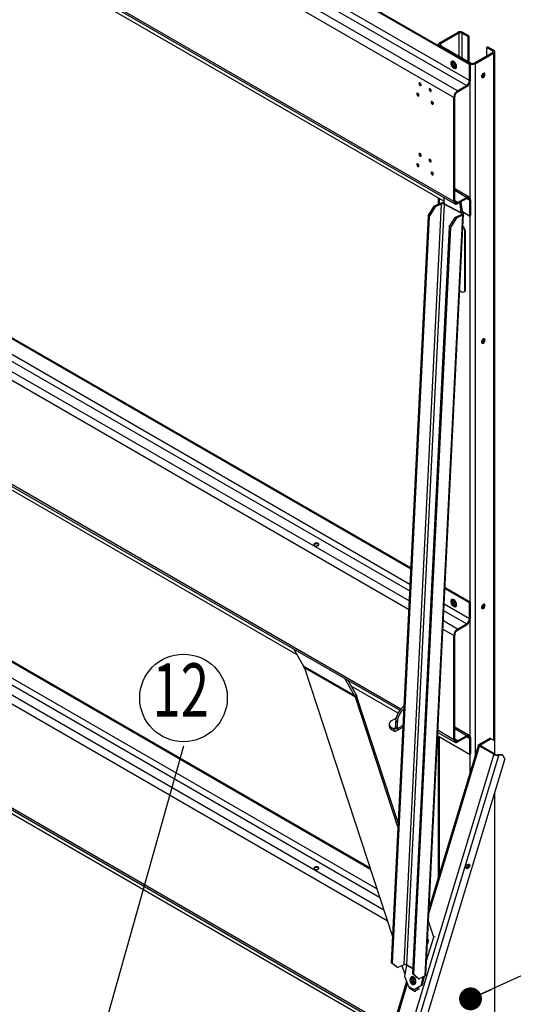
# Model space of a CAD drawing. Extents: x 240 to 4988, y 96 to 3468.
# Drawn here: x 4138 to 4527, y 2227 to 3002 of the extents above; entities that cross this region are included whole.
import ezdxf
from ezdxf.enums import TextEntityAlignment as Align

# ---------------------------------------------------------------- set-up
doc = ezdxf.new("R2010")
doc.units = 0
doc.header["$LTSCALE"] = 12
doc.layers.get('0').update_dxf_attribs({"linetype": 'CONTINUOUS'})
doc.layers.add('細線', color=7, linetype='CONTINUOUS')
doc.styles.get("Standard").update_dxf_attribs({"font": 'txt', "bigfont": 'bigfont'})

# ---------------------------------------------------------------- blocks, each defined once
blk = doc.blocks.new('_DOT')
at = {"color": 0, "linetype": 'BYBLOCK'}
blk.add_line((-0.5, 0), (-1, 0), dxfattribs=at)
at = {"color": 0, "linetype": 'BYBLOCK', "const_width": 0.5}
blk.add_lwpolyline([(-0.25, 0, 1), (0.25, 0, 1)], format="xyb", close=True, dxfattribs=at)
blk = doc.blocks.new('SW_NOTE_22')
at = {"layer": '細線', "color": 0}
blk.add_line((119.53, 54.31), (0, 0), dxfattribs=at)
blk.add_circle((154, 57.68), 34.47, dxfattribs=at)
at = {"layer": '細線', "color": 0, "xscale": 18, "yscale": 18, "rotation": 204.4347492805}
blk.add_blockref('_DOT', (0, 0, -12.98), dxfattribs=at)
at = {"layer": '細線', "color": 0, "width": 0.7}
blk.add_text('8', height=42, dxfattribs=at).set_placement((141.77, 29.8), align=Align.BOTTOM_LEFT)
blk = doc.blocks.new('SW_NOTE_26')
at = {"layer": '細線', "color": 0}
blk.add_line((82.06, 291.5), (0, 0), dxfattribs=at)
blk.add_circle((82.06, 329.34), 34.47, dxfattribs=at)
blk.add_solid([(0, 0), (18.42, 32.21), (1.09, 37.09)], dxfattribs=at)
at = {"layer": '細線', "color": 0, "width": 0.7}
blk.add_text('12', height=42, dxfattribs=at).set_placement((57.62, 301.46), align=Align.BOTTOM_LEFT)

msp = doc.modelspace()

# ---------------------------------------------------------------- linework, layer by layer
at = {"color": 7, "linetype": 'CONTINUOUS'}
for p, q in [((4492.519, 2966.439), (3994.715, 3253.815)), ((4493.197, 2966.831), (3995.394, 3254.207)), ((3983.262, 3144.19), (4481.065, 2856.814)), ((4472.312, 2858.889), (4013.553, 3123.726)), ((4483.241, 2991.813), (4468.647, 2983.388)), ((4484.146, 2991.291), (4469.552, 2982.866)), ((4491.161, 2988.548), (4486.409, 2991.291)), ((4492.066, 2989.07), (4487.314, 2991.813)), ((4492.066, 2989.07), (4491.161, 2988.548)), ((4491.161, 2988.548), (4491.161, 2969.085)), ((4492.066, 2989.07), (4492.066, 2968.562)), ((4467.803, 2982.212), (4467.803, 2981.491)), ((4468.647, 2981.037), (4492.858, 2967.06)), ((4469.552, 2981.559), (4493.763, 2967.582)), ((4505.869, 2980.057), (4506.774, 2980.58)), ((4505.869, 2980.057), (4505.869, 2973.265)), ((4510.62, 2977.314), (4505.869, 2980.057)), ((4511.526, 2977.837), (4506.774, 2980.58)), ((4512.369, 2434.122), (4512.369, 2976.661)), ((4496.026, 2967.582), (4510.62, 2976.008)), ((4496.931, 2967.06), (4511.526, 2975.485)), ((4482.167, 2965.85), (4482.149, 2966.118)), ((4492.519, 2966.439), (4493.197, 2966.831)), ((4492.519, 2953.93), (4492.519, 2966.439)), ((4493.197, 2954.322), (4493.197, 2966.831)), ((4483.185, 2945.864), (4490.199, 2949.913)), ((4483.185, 2945.08), (4490.199, 2949.129)), ((4480.187, 2858.755), (4480.187, 2940.671)), ((4480.865, 2859.147), (4480.865, 2941.062)), ((4492.319, 2862.067), (4480.865, 2868.679)), ((4467.803, 2861.492), (4467.803, 2856.454)), ((4471.913, 2862.097), (4472.56, 2856.897)), ((4483.185, 2857.808), (4490.199, 2861.857)), ((4483.185, 2857.024), (4490.199, 2861.073)), ((4459.897, 2847.388), (4464.673, 2855.021)), ((4465.582, 2854.545), (4460.805, 2846.912)), ((4469.4, 2857.186), (4464.673, 2855.021)), ((4464.673, 2855.021), (4465.582, 2854.545)), ((4470.308, 2856.709), (4465.582, 2854.545)), ((4485.156, 2857.156), (4484.657, 2857.874)), ((4486.05, 2857.783), (4485.156, 2857.156)), ((4486.069, 2849.813), (4485.156, 2857.156)), ((4485.605, 2858.421), (4486.05, 2857.783)), ((4486.963, 2850.439), (4486.05, 2857.783)), ((4492.519, 2859.734), (4492.519, 2847.225)), ((4493.197, 2860.126), (4493.197, 2847.616)), ((4459.897, 2847.388), (4430.856, 2259.613)), ((4460.805, 2846.912), (4431.764, 2259.137)), ((4458.238, 2249.97), (4487.829, 2848.888)), ((4460.805, 2846.912), (4459.897, 2847.388)), ((4476.585, 2838.637), (4481.362, 2846.27)), ((4482.27, 2845.794), (4477.493, 2838.161)), ((4481.362, 2846.27), (4486.088, 2848.434)), ((4481.362, 2846.27), (4482.27, 2845.794)), ((4482.27, 2845.794), (4486.996, 2847.958)), ((4486.078, 2849.545), (4486.979, 2849.957)), ((4492.519, 2847.225), (4486.964, 2850.431)), ((4492.519, 2847.225), (4493.197, 2847.616)), ((4476.585, 2838.637), (4447.544, 2250.862)), ((4477.493, 2838.161), (4448.452, 2250.385)), ((4477.493, 2838.161), (4476.585, 2838.637)), ((4446.164, 2569.447), (3994.715, 2830.063)), ((4446.202, 2570.209), (3995.394, 2830.455)), ((4488.955, 2789.348), (4488.955, 2835.074)), ((4489.238, 2789.511), (4489.238, 2835.237)), ((4484.844, 2788.455), (4486.126, 2787.714)), ((4488.126, 2787.516), (4488.409, 2787.68)), ((4007.329, 2706.544), (4437.635, 2458.133)), ((4356.892, 2501.768), (4127.74, 2634.055)), ((4414.573, 2332.924), (4003.779, 2570.07)), ((4414.257, 2333.89), (4004.499, 2570.438)), ((4492.519, 2542.687), (4473.25, 2553.811)), ((4493.197, 2543.079), (4473.288, 2554.573)), ((4492.519, 2542.687), (4493.197, 2543.079)), ((4492.519, 2530.178), (4492.519, 2542.687)), ((4493.197, 2530.57), (4493.197, 2543.079)), ((4482.167, 2542.098), (4482.149, 2542.366)), ((4483.185, 2522.112), (4490.199, 2526.161)), ((4483.185, 2521.328), (4490.199, 2525.377)), ((4480.187, 2435.003), (4480.187, 2516.919)), ((4480.865, 2435.395), (4480.865, 2517.31)), ((4354.314, 2506.234), (4361.959, 2492.992)), ((4362.73, 2491.687), (4361.959, 2492.992)), ((4362.73, 2491.687), (4431.862, 2279.978)), ((4401.959, 2469.901), (4394.314, 2483.142)), ((4403.26, 2470.652), (4396.916, 2481.64)), ((4436.229, 2455.968), (4399.494, 2477.175)), ((4401.959, 2469.901), (4403.26, 2470.652)), ((4401.959, 2469.901), (4402.73, 2468.596)), ((4402.73, 2468.596), (4403.927, 2468.7)), ((4436.128, 2366.318), (4402.73, 2468.596)), ((4403.26, 2470.652), (4403.927, 2468.7)), ((4436.29, 2369.594), (4403.927, 2468.7)), ((4430.766, 2204.361), (3996.61, 2454.994)), ((4007.329, 2451.783), (4431.534, 2206.895)), ((4434.689, 2451.845), (4431.142, 2449.798)), ((4434.451, 2444.491), (4434.451, 2449.652)), ((4429.267, 2447.185), (4429.267, 2445.683)), ((4431.142, 2444.573), (4432.867, 2443.577)), ((4431.142, 2443.07), (4432.867, 2442.074)), ((4434.907, 2441.872), (4440.006, 2444.816)), ((4435.752, 2443.74), (4435.752, 2448.901)), ((4492.319, 2438.315), (4480.865, 2444.927)), ((4492.519, 2423.473), (4467.523, 2437.902)), ((4467.666, 2440.797), (4481.065, 2433.062)), ((4467.803, 2437.74), (4467.803, 2326.501)), ((4483.185, 2434.056), (4490.199, 2438.105)), ((4483.185, 2433.272), (4490.199, 2437.321)), ((4492.519, 2435.982), (4492.519, 2423.473)), ((4493.197, 2436.374), (4493.197, 2423.864)), ((4508.697, 2436.242), (4500.212, 2431.344)), ((4509.602, 2435.72), (4501.117, 2430.821)), ((4508.697, 2436.242), (4509.602, 2435.72)), ((4509.602, 2435.72), (4512.431, 2434.086)), ((4512.431, 2423.598), (4512.431, 2434.086)), ((4499.492, 2431.004), (4460.893, 2303.714)), ((4501.117, 2430.821), (4500.212, 2431.344)), ((4511.574, 2423.539), (4500.374, 2430.005)), ((4512.407, 2423.611), (4501.207, 2430.077)), ((4340.756, 1827.257), (4520.316, 2419.399)), ((4492.519, 2423.473), (4493.197, 2423.864)), ((4517.913, 2423.339), (4514.58, 2423.049)), ((4518.818, 2422.817), (4515.485, 2422.526)), ((4517.913, 2423.339), (4518.818, 2422.817)), ((4518.818, 2422.817), (4520.316, 2419.399)), ((4512.431, 1940.83), (4512.431, 2393.394)), ((4461.531, 2305.816), (4461.012, 2306.115)), ((4461.733, 2306.483), (4461.05, 2306.877)), ((4464.417, 2279.686), (4460.325, 2292.216)), ((4458.789, 2261.127), (4464.417, 2279.686)), ((4465.577, 2279.787), (4464.417, 2279.686)), ((4430.856, 2259.613), (4431.764, 2259.137)), ((4435.082, 2256.103), (4430.856, 2259.613)), ((4431.764, 2259.137), (4435.99, 2255.627)), ((4435.99, 2255.627), (4435.082, 2256.103)), ((4440.717, 2257.791), (4435.99, 2255.627)), ((4439.316, 2257.15), (4441.535, 2250.354)), ((4442.941, 2257.423), (4441.243, 2248.884)), ((4441.243, 2248.884), (4444.617, 2240.632)), ((4447.544, 2250.862), (4448.452, 2250.385)), ((4451.77, 2247.352), (4447.544, 2250.862)), ((4448.452, 2250.385), (4452.678, 2246.876)), ((4452.678, 2246.876), (4457.405, 2249.04)), ((4454.753, 2241.799), (4456.071, 2248.429)), ((4455.624, 2241.981), (4456.989, 2248.85)), ((4442.979, 2244.638), (4317.722, 1831.573)), ((4444.617, 2240.632), (4449.044, 2238.31)), ((4444.729, 2240.573), (4445.132, 2239.34)), ((4449.044, 2238.31), (4454.753, 2241.799)), ((4449.67, 2243.165), (4449.999, 2243.381)), ((4452.678, 2246.876), (4451.77, 2247.352)), ((4451.913, 2238.453), (4452.416, 2240.109)), ((4455.624, 2241.981), (4452.634, 2240.154)), ((4454.753, 2241.799), (4455.624, 2241.981)), ((4445.132, 2239.34), (4449.132, 2237.03)), ((4449.466, 2238.398), (4449.044, 2238.31)), ((4449.132, 2237.03), (4451.913, 2238.453)), ((4449.132, 2237.03), (4450.292, 2237.131)), ((4453.073, 2238.554), (4451.913, 2238.453))]:
    msp.add_line(p, q, dxfattribs=at)
at = {"color": 8, "linetype": 'CONTINUOUS'}
for p, q in [((4492.519, 2953.93), (3994.715, 3241.306)), ((4483.185, 2945.864), (3985.382, 3233.239)), ((4490.199, 2949.913), (3992.396, 3237.289)), ((4480.187, 2940.671), (3982.383, 3228.046)), ((4480.187, 2858.755), (3982.383, 3146.131)), ((4484.146, 2991.291), (4483.241, 2991.813)), ((4484.146, 2991.291), (4484.146, 2973.134)), ((4487.314, 2991.813), (4486.409, 2991.291)), ((4486.409, 2991.291), (4486.409, 2971.828)), ((4468.647, 2983.388), (4469.552, 2982.866)), ((4469.552, 2981.559), (4468.647, 2981.037)), ((4468.647, 2981.037), (4468.647, 2981.004)), ((4469.552, 2982.866), (4469.552, 2981.559)), ((4510.62, 2977.314), (4511.526, 2977.837)), ((4510.62, 2977.314), (4510.62, 2976.008)), ((4511.526, 2975.485), (4510.62, 2976.008)), ((4511.526, 2975.485), (4511.526, 2434.609)), ((4492.858, 2967.06), (4493.763, 2967.582)), ((4492.858, 2967.06), (4492.858, 2967.027)), ((4496.026, 2967.582), (4496.931, 2967.06)), ((4496.931, 2967.06), (4496.931, 2422.557)), ((4492.519, 2953.93), (4493.197, 2954.322)), ((4483.185, 2945.864), (4483.185, 2945.08)), ((4490.199, 2949.129), (4490.199, 2949.913)), ((4492.858, 2952.526), (4492.858, 2861.53)), ((4480.865, 2941.062), (4480.187, 2940.671)), ((4468.647, 2861.005), (4468.647, 2856.841)), ((4490.199, 2861.857), (4480.865, 2867.245)), ((4490.199, 2861.857), (4490.199, 2861.073)), ((4492.519, 2859.734), (4490.199, 2861.073)), ((4470.308, 2856.709), (4440.717, 2257.791)), ((4472.569, 2856.63), (4442.977, 2257.711)), ((4470.308, 2856.709), (4469.4, 2857.186)), ((4486.069, 2849.813), (4472.56, 2856.897)), ((4486.078, 2849.545), (4472.569, 2856.63)), ((4480.865, 2859.147), (4480.187, 2858.755)), ((4483.185, 2857.808), (4480.865, 2859.147)), ((4483.185, 2857.024), (4483.185, 2857.808)), ((4492.519, 2859.734), (4493.197, 2860.126)), ((4486.996, 2847.958), (4457.405, 2249.04)), ((4486.078, 2849.545), (4486.022, 2848.404)), ((4486.069, 2849.813), (4486.963, 2850.439)), ((4486.996, 2847.958), (4486.088, 2848.434)), ((4492.858, 2847.42), (4492.858, 2543.275)), ((4489.238, 2835.237), (4488.955, 2835.074)), ((4445.563, 2557.285), (3994.715, 2817.554)), ((4444.917, 2544.203), (3985.382, 2809.487)), ((4445.306, 2552.077), (3992.396, 2813.537)), ((4444.584, 2537.471), (3982.383, 2804.294)), ((4488.955, 2789.348), (4489.238, 2789.511)), ((4438.444, 2459.101), (4008.574, 2707.259)), ((4421.762, 2310.908), (3992.396, 2558.776)), ((4419.606, 2317.509), (3994.715, 2562.793)), ((4425.021, 2300.928), (3985.382, 2554.726)), ((4427.807, 2292.396), (3982.383, 2549.534)), ((4490.199, 2526.161), (4472.392, 2536.441)), ((4492.519, 2530.178), (4472.649, 2541.648)), ((4483.185, 2522.112), (4472.003, 2528.567)), ((4492.519, 2530.178), (4493.197, 2530.57)), ((4492.858, 2528.774), (4492.858, 2437.778)), ((4480.187, 2516.919), (4471.67, 2521.835)), ((4483.185, 2522.112), (4483.185, 2521.328)), ((4490.199, 2525.377), (4490.199, 2526.161)), ((4480.865, 2517.31), (4480.187, 2516.919)), ((4401.959, 2469.901), (4361.959, 2492.992)), ((4402.73, 2468.596), (4362.73, 2491.687)), ((4431.904, 2208.115), (4008.574, 2452.499)), ((4435.752, 2448.901), (4434.451, 2449.652)), ((4431.142, 2444.573), (4431.142, 2443.07)), ((4434.451, 2444.491), (4432.867, 2443.577)), ((4432.867, 2443.577), (4432.867, 2442.074)), ((4434.451, 2444.491), (4435.752, 2443.74)), ((4435.752, 2443.74), (4440.076, 2446.237)), ((4480.187, 2435.003), (4467.735, 2442.191)), ((4490.199, 2438.105), (4480.865, 2443.493)), ((4468.647, 2437.253), (4468.647, 2329.283)), ((4480.865, 2435.395), (4480.187, 2435.003)), ((4483.185, 2434.056), (4480.865, 2435.395)), ((4483.185, 2433.272), (4483.185, 2434.056)), ((4490.199, 2438.105), (4490.199, 2437.321)), ((4492.519, 2435.982), (4490.199, 2437.321)), ((4492.519, 2435.982), (4493.197, 2436.374)), ((4460.663, 2299.048), (4500.374, 2430.005)), ((4501.207, 2430.077), (4500.374, 2430.005)), ((4501.117, 2430.821), (4500.945, 2430.253)), ((4511.574, 2423.539), (4329.804, 1824.108)), ((4333.715, 1823.096), (4515.485, 2422.526)), ((4492.858, 2423.668), (4492.858, 2409.125)), ((4512.407, 2423.611), (4511.574, 2423.539)), ((4514.58, 2423.049), (4515.485, 2422.526)), ((4442.941, 2257.423), (4447.744, 2254.905)), ((4447.758, 2255.204), (4442.977, 2257.711)), ((4318.604, 1830.574), (4443.659, 2242.974))]:
    msp.add_line(p, q, dxfattribs=at)
at = {"color": 7, "linetype": 'CONTINUOUS', "flags": 128}
for points in [[(4482.336, 2964.969), (4482.236, 2965.797), (4481.943, 2966.668), (4481.484, 2967.503), (4480.9, 2968.23), (4480.243, 2968.783), (4479.57, 2969.113), (4478.942, 2969.191), (4478.415, 2969.01), (4478.035, 2968.586), (4477.836, 2967.956), (4477.836, 2967.177), (4478.035, 2966.318), (4478.415, 2965.455), (4478.942, 2964.665), (4479.57, 2964.018), (4480.243, 2963.572), (4480.9, 2963.365), (4481.484, 2963.418), (4481.943, 2963.724), (4482.236, 2964.257), (4482.336, 2964.969)], [(4478.849, 2969.179), (4478.714, 2968.977), (4478.515, 2968.348), (4478.515, 2967.569), (4478.714, 2966.71), (4479.094, 2965.847), (4479.621, 2965.057), (4480.249, 2964.41), (4480.921, 2963.964), (4481.579, 2963.757), (4481.976, 2963.763)], [(4480.975, 2968.151), (4480.752, 2968.3), (4480.211, 2968.488), (4479.752, 2968.399), (4479.446, 2968.046), (4479.338, 2967.483), (4479.446, 2966.796), (4479.752, 2966.089), (4480.211, 2965.471), (4480.752, 2965.034), (4481.293, 2964.846), (4481.752, 2964.935), (4482.059, 2965.288), (4482.167, 2965.85), (4482.167, 2965.85)], [(4504.794, 2958.731), (4504.686, 2959.293), (4504.38, 2959.646), (4503.921, 2959.735), (4503.38, 2959.547), (4502.839, 2959.11), (4502.38, 2958.492), (4502.073, 2957.785), (4501.966, 2957.098), (4502.073, 2956.535), (4502.38, 2956.182), (4502.839, 2956.093), (4503.38, 2956.281), (4503.921, 2956.718), (4504.38, 2957.337), (4504.686, 2958.043), (4504.794, 2958.731)], [(4452.751, 2951.479), (4452.815, 2951.067), (4452.999, 2950.643), (4453.275, 2950.271), (4453.599, 2950.009), (4453.924, 2949.896), (4454.199, 2949.95), (4454.383, 2950.162), (4454.448, 2950.499), (4454.383, 2950.912), (4454.199, 2951.336), (4453.924, 2951.707), (4453.599, 2951.969), (4453.275, 2952.082), (4452.999, 2952.028), (4452.815, 2951.817), (4452.751, 2951.479)], [(4462.368, 2945.927), (4462.303, 2946.34), (4462.119, 2946.764), (4461.844, 2947.135), (4461.519, 2947.397), (4461.194, 2947.51), (4460.919, 2947.457), (4460.735, 2947.245), (4460.67, 2946.907), (4460.735, 2946.495), (4460.919, 2946.071), (4461.194, 2945.7), (4461.519, 2945.437), (4461.844, 2945.325), (4462.119, 2945.378), (4462.303, 2945.59), (4462.368, 2945.927)], [(4451.054, 2943.313), (4451.118, 2942.901), (4451.302, 2942.477), (4451.578, 2942.106), (4451.902, 2941.844), (4452.227, 2941.731), (4452.502, 2941.784), (4452.686, 2941.996), (4452.751, 2942.334), (4452.686, 2942.746), (4452.502, 2943.17), (4452.227, 2943.541), (4451.902, 2943.803), (4451.578, 2943.916), (4451.302, 2943.863), (4451.118, 2943.651), (4451.054, 2943.313)], [(4464.065, 2935.802), (4464, 2936.215), (4463.816, 2936.639), (4463.541, 2937.01), (4463.216, 2937.272), (4462.891, 2937.385), (4462.616, 2937.332), (4462.432, 2937.12), (4462.368, 2936.782), (4462.432, 2936.37), (4462.616, 2935.946), (4462.891, 2935.575), (4463.216, 2935.313), (4463.541, 2935.2), (4463.816, 2935.253), (4464, 2935.465), (4464.065, 2935.802)], [(4452.751, 2895.954), (4452.815, 2895.542), (4452.999, 2895.118), (4453.275, 2894.747), (4453.599, 2894.485), (4453.924, 2894.372), (4454.199, 2894.425), (4454.383, 2894.637), (4454.448, 2894.975), (4454.383, 2895.387), (4454.199, 2895.811), (4453.924, 2896.182), (4453.599, 2896.444), (4453.275, 2896.557), (4452.999, 2896.504), (4452.815, 2896.292), (4452.751, 2895.954)], [(4462.368, 2890.403), (4462.303, 2890.815), (4462.119, 2891.239), (4461.844, 2891.61), (4461.519, 2891.872), (4461.194, 2891.985), (4460.919, 2891.932), (4460.735, 2891.72), (4460.67, 2891.382), (4460.735, 2890.97), (4460.919, 2890.546), (4461.194, 2890.175), (4461.519, 2889.913), (4461.844, 2889.8), (4462.119, 2889.853), (4462.303, 2890.065), (4462.368, 2890.403)], [(4451.054, 2887.789), (4451.118, 2887.376), (4451.302, 2886.952), (4451.578, 2886.581), (4451.902, 2886.319), (4452.227, 2886.206), (4452.502, 2886.26), (4452.686, 2886.471), (4452.751, 2886.809), (4452.686, 2887.221), (4452.502, 2887.645), (4452.227, 2888.017), (4451.902, 2888.279), (4451.578, 2888.392), (4451.302, 2888.338), (4451.118, 2888.126), (4451.054, 2887.789)], [(4464.065, 2880.278), (4464, 2880.69), (4463.816, 2881.114), (4463.541, 2881.485), (4463.216, 2881.747), (4462.891, 2881.86), (4462.616, 2881.807), (4462.432, 2881.595), (4462.368, 2881.257), (4462.432, 2880.845), (4462.616, 2880.421), (4462.891, 2880.05), (4463.216, 2879.788), (4463.541, 2879.675), (4463.816, 2879.728), (4464, 2879.94), (4464.065, 2880.278)], [(4486.088, 2848.434), (4486.286, 2848.546), (4486.432, 2848.677), (4486.522, 2848.821), (4486.551, 2848.973), (4486.519, 2849.128), (4486.427, 2849.278), (4486.278, 2849.419), (4486.078, 2849.545)], [(4486.996, 2847.958), (4487.352, 2848.16), (4487.616, 2848.395), (4487.777, 2848.654), (4487.83, 2848.928), (4487.773, 2849.206), (4487.606, 2849.477), (4487.338, 2849.731), (4486.979, 2849.957)], [(4489.238, 2789.511), (4489.183, 2788.905), (4489.022, 2788.385), (4488.761, 2787.972), (4488.409, 2787.68), (4488.409, 2787.68)], [(4504.794, 2749.696), (4504.686, 2750.259), (4504.38, 2750.612), (4503.921, 2750.701), (4503.38, 2750.513), (4502.839, 2750.076), (4502.38, 2749.457), (4502.073, 2748.75), (4501.966, 2748.063), (4502.073, 2747.5), (4502.38, 2747.148), (4502.839, 2747.058), (4503.38, 2747.247), (4503.921, 2747.683), (4504.38, 2748.302), (4504.686, 2749.009), (4504.794, 2749.696)], [(4370.557, 2587.914), (4371.206, 2587.664), (4371.971, 2587.576), (4372.736, 2587.664), (4373.385, 2587.914), (4373.819, 2588.289), (4373.971, 2588.73), (4373.819, 2589.172), (4373.385, 2589.547), (4372.736, 2589.797), (4371.971, 2589.885), (4371.206, 2589.797), (4370.557, 2589.547), (4370.123, 2589.172), (4369.971, 2588.73), (4370.123, 2588.289), (4370.557, 2587.914)], [(4482.336, 2541.217), (4482.236, 2542.045), (4481.943, 2542.916), (4481.484, 2543.751), (4480.9, 2544.478), (4480.243, 2545.031), (4479.57, 2545.361), (4478.942, 2545.439), (4478.415, 2545.258), (4478.035, 2544.834), (4477.836, 2544.204), (4477.836, 2543.425), (4478.035, 2542.566), (4478.415, 2541.703), (4478.942, 2540.913), (4479.57, 2540.266), (4480.243, 2539.82), (4480.9, 2539.613), (4481.484, 2539.666), (4481.943, 2539.972), (4482.236, 2540.505), (4482.336, 2541.217)], [(4478.849, 2545.427), (4478.714, 2545.225), (4478.515, 2544.596), (4478.515, 2543.817), (4478.714, 2542.958), (4479.094, 2542.095), (4479.621, 2541.305), (4480.249, 2540.658), (4480.921, 2540.212), (4481.579, 2540.005), (4481.976, 2540.011)], [(4480.975, 2544.399), (4480.752, 2544.548), (4480.211, 2544.736), (4479.752, 2544.647), (4479.446, 2544.294), (4479.338, 2543.731), (4479.446, 2543.044), (4479.752, 2542.337), (4480.211, 2541.719), (4480.752, 2541.282), (4481.293, 2541.094), (4481.752, 2541.183), (4482.059, 2541.536), (4482.167, 2542.098), (4482.167, 2542.098)], [(4504.794, 2540.662), (4504.686, 2541.224), (4504.38, 2541.577), (4503.921, 2541.666), (4503.38, 2541.478), (4502.839, 2541.042), (4502.38, 2540.423), (4502.073, 2539.716), (4501.966, 2539.029), (4502.073, 2538.466), (4502.38, 2538.113), (4502.839, 2538.024), (4503.38, 2538.212), (4503.921, 2538.649), (4504.38, 2539.268), (4504.686, 2539.975), (4504.794, 2540.662)], [(4500.374, 2430.005), (4500.012, 2430.237), (4499.737, 2430.467), (4499.558, 2430.685), (4499.483, 2430.884), (4499.514, 2431.055), (4499.65, 2431.192), (4499.885, 2431.289), (4500.212, 2431.344)], [(4501.207, 2430.077), (4501.006, 2430.206), (4500.853, 2430.334), (4500.754, 2430.455), (4500.712, 2430.566), (4500.729, 2430.661), (4500.805, 2430.737), (4500.936, 2430.791), (4501.117, 2430.821)], [(4370.557, 2333.153), (4371.206, 2332.903), (4371.971, 2332.815), (4372.736, 2332.903), (4373.385, 2333.153), (4373.819, 2333.528), (4373.971, 2333.97), (4373.819, 2334.412), (4373.385, 2334.786), (4372.736, 2335.036), (4371.971, 2335.124), (4371.206, 2335.036), (4370.557, 2334.786), (4370.123, 2334.412), (4369.971, 2333.97), (4370.123, 2333.528), (4370.557, 2333.153)], [(4489.839, 2334.441), (4489.946, 2335.128), (4490.253, 2335.835), (4490.712, 2336.454), (4491.253, 2336.891), (4491.794, 2337.079), (4492.253, 2336.99), (4492.559, 2336.637), (4492.667, 2336.074), (4492.559, 2335.387), (4492.253, 2334.68), (4491.794, 2334.061), (4491.253, 2333.625), (4490.712, 2333.436), (4490.253, 2333.526), (4489.946, 2333.878), (4489.839, 2334.441)], [(4447.414, 2242.406), (4448.109, 2242.186), (4448.795, 2242.246), (4449.409, 2242.581), (4449.898, 2243.161), (4450.218, 2243.935), (4450.341, 2244.834), (4450.256, 2245.778), (4449.97, 2246.683), (4449.509, 2247.47), (4448.913, 2248.067), (4448.236, 2248.421), (4447.538, 2248.503), (4446.881, 2248.303), (4446.323, 2247.84), (4445.914, 2247.156), (4445.69, 2246.31), (4445.671, 2245.378), (4445.859, 2244.442), (4446.237, 2243.587), (4446.771, 2242.888), (4447.414, 2242.406)], [(4448.112, 2248.457), (4447.655, 2248.19), (4447.14, 2247.601), (4446.807, 2246.814), (4446.691, 2245.915), (4446.806, 2245.001), (4447.139, 2244.171), (4447.653, 2243.515), (4448.294, 2243.104), (4448.991, 2242.983), (4449.67, 2243.165), (4449.67, 2243.165)]]:
    msp.add_lwpolyline(points, dxfattribs=at)
at = {"color": 7, "linetype": 'CONTINUOUS'}
for centre, radius, start, end in [((4485.278, 2987.883), 4.427, 62.609515, 117.390468), ((4485.278, 2989.107), 2.459, 62.609333, 117.390575), ((4469.093, 2982.212), 1.257, 110.783194, 249.216844), ((4469.8, 2982.212), 0.699, 110.783049, 249.217153), ((4510.373, 2976.661), 0.699, 290.782385, 69.217892), ((4511.079, 2976.661), 1.257, 290.783148, 69.216903), ((4482.915, 2967.915), 2.661, 167.903584, 252.091413), ((4494.894, 2970.99), 4.427, 242.609545, 297.390442), ((4494.894, 2969.766), 2.459, 242.609061, 297.390871), ((4486.688, 2954.618), 6.516, 302.60458, 357.394958), ((4487.483, 2954.159), 5.041, 302.604865, 357.394855), ((4501.218, 2959.162), 2.66, 287.905788, 12.099459), ((4455.1, 2951.856), 1.667, 173.574638, 246.419726), ((4463.02, 2947.284), 1.667, 173.574638, 246.419726), ((4486.696, 2940.374), 6.516, 122.605346, 177.394933), ((4453.404, 2943.69), 1.667, 173.582385, 246.411979), ((4485.901, 2940.833), 5.041, 122.60586, 177.394816), ((4464.717, 2937.159), 1.667, 173.579804, 246.413997), ((4455.1, 2896.331), 1.667, 173.574638, 246.419726), ((4463.02, 2891.759), 1.667, 173.574638, 246.419726), ((4453.403, 2888.165), 1.667, 173.574303, 246.422316), ((4464.717, 2881.634), 1.667, 173.571719, 246.424336), ((4491.37, 2860.422), 1.852, 350.786633, 129.20177), ((4491.105, 2859.963), 1.432, 350.785411, 129.204677), ((4471.267, 2852.455), 5.086, 75.981952, 111.535194), ((4471.347, 2854.066), 2.84, 64.507603, 111.44426), ((4471.022, 2856.712), 1.549, 356.947711, 6.852859), ((4482.014, 2858.459), 1.852, 170.78662, 309.201791), ((4482.279, 2858.918), 1.432, 170.785407, 309.204698), ((4484.53, 2849.628), 1.55, 356.950756, 6.848708), ((4484.193, 2850.106), 2.789, 356.948351, 6.851255), ((4482.781, 2834.783), 6.181, 2.696846, 42.485697), ((4483.045, 2834.946), 6.199, 2.692915, 45.88459), ((4487.23, 2789.068), 1.747, 230.797149, 9.213603), ((4501.217, 2750.128), 2.661, 287.909443, 12.097055), ((4371.971, 2586.625), 2.545, 42.327424, 137.672631), ((4482.914, 2544.163), 2.66, 167.900322, 252.094675), ((4501.217, 2541.093), 2.66, 287.906836, 12.098411), ((4486.688, 2530.866), 6.516, 302.605659, 357.39425), ((4487.483, 2530.407), 5.041, 302.605398, 357.394322), ((4486.696, 2516.622), 6.516, 122.605819, 177.394088), ((4485.901, 2517.081), 5.041, 122.605389, 177.394325), ((4449.232, 2448.981), 14.796, 124.67847, 177.399519), ((4450.808, 2448.116), 15.077, 131.985108, 177.017015), ((4432.133, 2447.185), 2.794, 110.783628, 249.216511), ((4432.47, 2446.002), 3.219, 185.695078, 245.625145), ((4433.485, 2444.335), 0.978, 230.796466, 9.214286), ((4433.993, 2443.455), 1.782, 230.798073, 9.213259), ((4482.014, 2434.707), 1.852, 170.785858, 309.202553), ((4482.279, 2435.166), 1.432, 170.785236, 309.203426), ((4491.37, 2436.67), 1.852, 350.78572, 129.203798), ((4491.105, 2436.211), 1.432, 350.786519, 129.203568), ((4515.406, 2430.281), 7.755, 240.389656, 270.586337), ((4514.536, 2427.357), 4.308, 240.390508, 270.585666), ((4371.971, 2331.864), 2.545, 42.327424, 137.672631), ((4489.091, 2336.506), 2.66, 287.905459, 12.099778), ((4456.981, 2276.304), 3.277, 318.422104, 35.920474), ((4441.755, 2255.148), 2.84, 64.507178, 111.440742), ((4440.997, 2257.815), 1.983, 348.619213, 357.014486), ((4448.755, 2246.691), 2.054, 117.950822, 151.534131), ((4450.956, 2245.994), 3.126, 135.353731, 245.279517), ((4451.18, 2245.844), 3.253, 135.76739, 222.699207), ((4457.052, 2250.195), 1.208, 287.011548, 349.249468), ((4452.063, 2245.95), 3.295, 147.326558, 231.228377)]:
    msp.add_arc(centre, radius, start, end, dxfattribs=at)

# ---------------------------------------------------------------- block references
at = {"layer": '細線'}
for name, p in [('SW_NOTE_26', (4185.325, 2138.544)), ('SW_NOTE_22', (4493.316, 2230.997))]:
    msp.add_blockref(name, p, dxfattribs=at)

doc.saveas('drawing.dxf')
